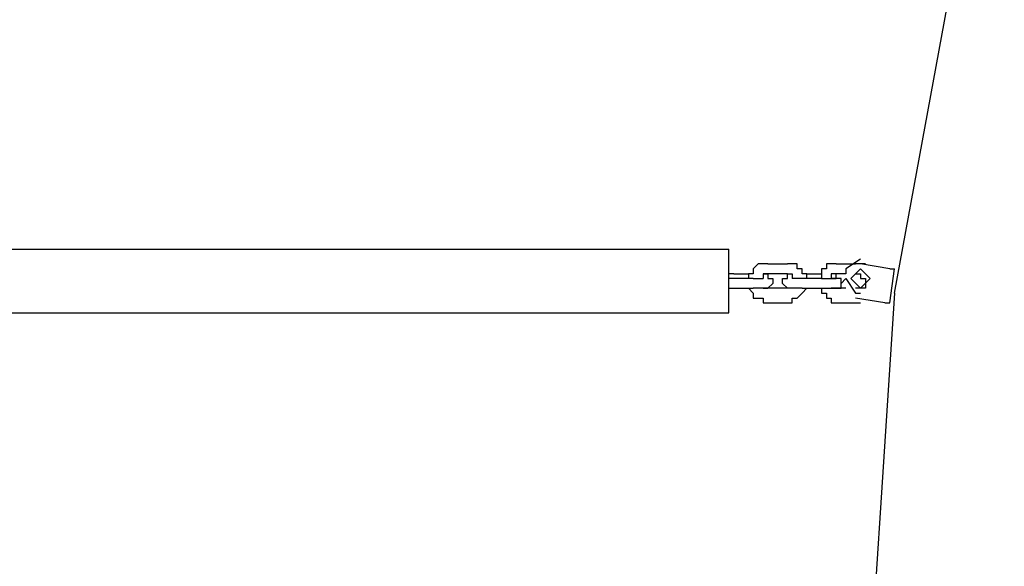
# Model space of a CAD drawing. Units: inches. Extents: x 229 to 337, y 139 to 296.
# Drawn here: x 266 to 271, y 273 to 275 of the extents above; entities that cross this region are included whole.
import ezdxf

# ---------------------------------------------------------------- set-up
doc = ezdxf.new("R2010")
doc.units = ezdxf.units.IN
doc.header["$MEASUREMENT"] = 0
doc.layers.add('Ebene 1', color=7, linetype='Continuous')

msp = doc.modelspace()

# ---------------------------------------------------------------- linework, layer by layer
at = {"layer": 'Ebene 1', "color": 179, "lineweight": 25, "true_color": 0x1a171b}
for points in [[(270.7337, 273.9028), (271.6335, 278.8028)], [(257.8587, 274.1278), (269.8836, 274.1278)], [(269.8836, 273.9778), (269.8836, 274.1278)], [(270.5587, 274.0778), (270.4837, 274.0277), (270.4837, 274.0027)], [(270.0336, 274.0529), (270.0087, 274.0277)], [(270.0087, 274.0277), (270.0087, 274.0277)], [(270.0087, 274.0277), (270.0087, 274.0277)], [(270.0087, 274.0277), (270.0087, 274.0027)], [(270.0586, 274.0529), (270.0336, 274.0529)], [(270.0336, 274.0529), (270.0336, 274.0529)], [(270.0836, 274.0529), (270.0586, 274.0529)], [(270.0586, 274.0529), (270.0586, 274.0529)], [(270.0836, 274.0529), (270.0836, 274.0529)], [(270.0836, 274.0529), (270.1837, 274.0529)], [(270.0836, 274.0529), (270.0836, 274.0529)], [(270.0836, 274.0529), (270.0836, 274.0529)], [(270.1837, 274.0529), (270.1837, 274.0529)], [(270.2087, 274.0529), (270.1837, 274.0529)], [(270.1837, 274.0529), (270.1837, 274.0529)], [(270.2338, 274.0529), (270.2087, 274.0529)], [(270.2087, 274.0529), (270.2087, 274.0529)], [(270.2338, 274.0277), (270.2338, 274.0529)], [(270.2338, 274.0529), (270.2338, 274.0529)], [(270.2588, 274.0277), (270.2338, 274.0277)], [(270.2588, 274.0027), (270.2588, 274.0277)], [(270.2588, 274.0277), (270.2588, 274.0277)], [(270.3837, 274.0277), (270.3587, 274.0277)], [(270.3587, 274.0277), (270.3587, 274.0027)], [(270.4088, 274.0529), (270.3837, 274.0529)], [(270.3837, 274.0529), (270.3837, 274.0277)], [(270.3837, 274.0277), (270.3837, 274.0277)], [(270.4338, 274.0529), (270.4088, 274.0529)], [(270.4088, 274.0529), (270.4088, 274.0529)], [(270.4088, 274.0529), (270.4088, 274.0529)], [(270.4338, 274.0529), (270.4338, 274.0529)], [(270.4338, 274.0529), (270.5337, 274.0529)], [(270.4338, 274.0529), (270.4338, 274.0529)], [(270.4338, 274.0529), (270.4338, 274.0529)], [(270.5087, 273.9778), (270.5587, 273.9278), (270.6086, 273.9778), (270.5589, 274.0277), (270.5089, 273.9778)], [(270.5337, 274.0529), (270.5337, 274.0529)], [(270.5587, 274.0529), (270.5337, 274.0529)], [(270.5837, 274.0529), (270.5587, 274.0529)], [(270.5587, 274.0529), (270.5587, 274.0529)], [(270.7085, 274.0277), (270.5587, 274.0529)], [(270.5837, 274.0529), (270.5837, 274.0529)], [(270.7085, 274.0277), (270.7337, 274.0277)], [(270.7085, 273.8527), (270.7337, 274.0277)], [(269.9086, 274.0027), (269.8836, 274.0027)], [(269.8836, 274.0027), (269.8836, 274.0027)], [(269.8836, 274.0027), (269.8836, 274.0027)], [(269.8836, 274.0027), (269.8836, 274.0027)], [(269.8836, 273.8028), (269.8836, 273.9778)], [(269.9086, 273.9778), (269.8836, 273.9778)], [(269.8836, 273.9778), (269.8836, 273.9778)], [(269.8836, 273.9778), (269.8836, 273.9778)], [(269.9086, 274.0027), (269.9086, 274.0027)], [(269.9086, 274.0027), (269.9837, 274.0027)], [(269.9086, 273.9778), (269.9086, 273.9778)], [(270.0087, 273.9778), (269.9086, 273.9778)], [(269.9086, 273.9778), (269.9086, 273.9778)], [(270.0087, 274.0027), (269.9837, 274.0027)], [(269.9837, 274.0027), (269.9837, 274.0027)], [(269.9837, 274.0027), (269.9837, 273.9778)], [(269.9837, 273.9778), (269.9837, 273.9778)], [(270.0087, 273.9778), (270.0087, 273.9778)], [(270.0087, 273.9778), (270.0087, 273.9778)], [(270.0087, 273.9778), (270.0087, 273.9778)], [(270.0087, 273.9778), (270.0336, 273.9778)], [(270.0336, 273.9778), (270.0336, 273.9778)], [(270.0336, 273.9778), (270.0336, 273.9778)], [(270.0336, 273.9778), (270.0336, 273.9778)], [(270.0336, 273.9778), (270.0586, 273.9778)], [(270.0586, 274.0027), (270.0586, 274.0027)], [(270.0586, 274.0027), (270.0586, 274.0027)], [(270.0586, 274.0027), (270.0836, 274.0027)], [(270.0586, 274.0027), (270.0586, 274.0027)], [(270.0836, 274.0027), (270.0586, 274.0027)], [(270.0586, 274.0027), (270.0586, 274.0027)], [(270.0586, 274.0027), (270.0586, 274.0027)], [(270.0586, 274.0027), (270.0586, 274.0027)], [(270.0586, 274.0027), (270.0586, 273.9778)], [(270.0586, 273.9778), (270.0586, 273.9778)], [(270.0586, 273.9778), (270.0586, 273.9778)], [(270.0586, 273.9778), (270.0586, 273.9778)], [(270.0586, 273.9778), (270.0586, 273.9778)], [(270.0586, 273.9778), (270.0586, 273.9778)], [(270.0586, 273.9778), (270.0586, 273.9778)], [(270.0586, 273.9778), (270.0586, 273.9778)], [(270.0586, 273.9778), (270.0586, 273.9778)], [(270.0836, 274.0027), (270.0836, 274.0027)], [(270.0836, 274.0027), (270.0836, 274.0027)], [(270.0836, 274.0027), (270.0836, 273.9778)], [(270.1837, 274.0027), (270.0836, 274.0027)], [(270.0836, 274.0027), (270.0836, 274.0027)], [(270.0836, 274.0027), (270.0836, 274.0027)], [(270.0836, 274.0027), (270.0836, 274.0027)], [(270.0836, 273.9778), (270.0836, 273.9778)], [(270.0836, 273.9778), (270.0836, 273.9778)], [(270.0836, 273.9778), (270.0836, 273.9778)], [(270.0836, 273.9778), (270.1086, 273.9778)], [(270.1086, 273.9778), (270.1086, 273.9778)], [(270.1086, 273.9778), (270.1086, 273.9778)], [(270.1086, 273.9778), (270.1086, 273.9528)], [(270.1587, 273.9528), (270.1587, 273.9778)], [(270.1587, 273.9778), (270.1587, 273.9778)], [(270.1587, 273.9778), (270.1587, 273.9778)], [(270.1587, 273.9778), (270.1837, 273.9778)], [(270.1837, 273.9778), (270.1837, 274.0027)], [(270.1837, 274.0027), (270.1837, 274.0027)], [(270.1837, 274.0027), (270.1837, 274.0027)], [(270.1837, 274.0027), (270.1837, 274.0027)], [(270.1837, 274.0027), (270.1837, 274.0027)], [(270.1837, 274.0027), (270.1837, 274.0027)], [(270.1837, 274.0027), (270.1837, 274.0027)], [(270.1837, 274.0027), (270.1837, 274.0027)], [(270.1837, 274.0027), (270.2087, 274.0027)], [(270.1837, 274.0027), (270.1837, 274.0027)], [(270.1837, 274.0027), (270.1837, 274.0027)], [(270.1837, 274.0027), (270.1837, 274.0027)], [(270.1837, 274.0027), (270.1837, 274.0027)], [(270.1837, 274.0027), (270.2087, 274.0027)], [(270.1837, 273.9778), (270.1837, 273.9778)], [(270.1837, 273.9778), (270.1837, 273.9778)], [(270.1837, 273.9778), (270.1837, 273.9778)], [(270.1837, 273.9778), (270.1837, 273.9778)], [(270.1837, 273.9778), (270.1837, 273.9778)], [(270.2087, 274.0027), (270.2087, 274.0027)], [(270.2087, 274.0027), (270.2087, 274.0027)], [(270.2087, 274.0027), (270.2087, 274.0027)], [(270.2087, 274.0027), (270.2087, 274.0027)], [(270.2087, 274.0027), (270.2087, 273.9778)], [(270.2338, 273.9778), (270.2087, 273.9778)], [(270.2087, 273.9778), (270.2087, 273.9778)], [(270.2087, 273.9778), (270.2087, 273.9778)], [(270.2087, 273.9778), (270.2087, 273.9778)], [(270.2087, 273.9778), (270.2087, 273.9778)], [(270.2087, 273.9778), (270.2087, 273.9778)], [(270.2087, 273.9778), (270.2087, 273.9778)], [(270.2087, 273.9778), (270.2087, 273.9778)], [(270.2087, 273.9778), (270.2087, 273.9778)], [(270.2087, 273.9778), (270.2087, 273.9778)], [(270.2087, 273.9778), (270.2087, 273.9778)], [(270.2087, 273.9778), (270.2087, 273.9778)], [(270.2588, 273.9778), (270.2338, 273.9778)], [(270.2338, 273.9778), (270.2338, 273.9778)], [(270.2338, 273.9778), (270.2338, 273.9778)], [(270.2838, 274.0027), (270.2588, 274.0027)], [(270.2588, 273.9778), (270.2588, 273.9778)], [(270.3587, 273.9778), (270.2588, 273.9778)], [(270.2588, 273.9778), (270.2588, 273.9778)], [(270.2588, 273.9778), (270.2588, 273.9778)], [(270.2838, 274.0027), (270.3587, 274.0027)], [(270.2838, 273.9778), (270.2838, 274.0027)], [(270.2838, 274.0027), (270.2838, 274.0027)], [(270.2838, 273.9778), (270.2838, 273.9778)], [(270.3587, 274.0027), (270.3587, 274.0027)], [(270.3587, 274.0027), (270.3587, 274.0027)], [(270.3587, 274.0027), (270.3587, 273.9778)], [(270.3587, 273.9778), (270.3587, 273.9778)], [(270.3587, 273.9778), (270.3587, 273.9778)], [(270.3587, 273.9778), (270.3837, 273.9778)], [(270.3587, 273.9778), (270.3587, 273.9778)], [(270.3837, 273.9778), (270.3837, 273.9778)], [(270.3837, 273.9778), (270.3837, 273.9778)], [(270.3837, 273.9778), (270.4088, 273.9778)], [(270.4338, 274.0027), (270.4088, 274.0027)], [(270.4088, 274.0027), (270.4088, 274.0027)], [(270.4338, 274.0027), (270.4088, 274.0027)], [(270.4088, 274.0027), (270.4088, 273.9778)], [(270.4088, 273.9778), (270.4088, 273.9778)], [(270.4088, 273.9778), (270.4088, 273.9778)], [(270.4088, 273.9778), (270.4088, 273.9778)], [(270.4088, 273.9778), (270.4088, 273.9778)], [(270.4088, 273.9778), (270.4088, 273.9778)], [(270.4088, 273.9778), (270.4088, 273.9778)], [(270.4088, 273.9778), (270.4338, 273.9778)], [(270.4338, 273.9778), (270.4088, 273.9778)], [(270.4088, 273.9778), (270.4088, 273.9778)], [(270.4338, 273.9778), (270.4338, 274.0027)], [(270.4338, 274.0027), (270.4338, 274.0027)], [(270.4338, 274.0027), (270.4338, 274.0027)], [(270.4338, 274.0027), (270.4338, 274.0027)], [(270.4338, 274.0027), (270.4338, 274.0027)], [(270.4837, 274.0027), (270.4338, 274.0027)], [(270.4338, 274.0027), (270.4338, 274.0027)], [(270.4338, 274.0027), (270.4338, 274.0027)], [(270.4338, 274.0027), (270.4338, 274.0027)], [(270.4338, 274.0027), (270.4338, 274.0027)], [(270.4338, 274.0027), (270.4338, 274.0027)], [(270.4338, 274.0027), (270.4338, 274.0027)], [(270.4338, 273.9778), (270.4338, 273.9778)], [(270.4588, 273.9778), (270.4338, 273.9778)], [(270.4588, 273.9528), (270.4588, 273.9778)], [(270.4588, 273.9778), (270.4588, 273.9778)], [(270.4588, 273.9778), (270.4588, 273.9778)], [(270.4588, 273.9778), (270.4588, 273.9778)], [(270.4588, 273.9778), (270.4588, 273.9778)], [(270.4588, 273.9778), (270.4588, 273.9778)], [(270.4837, 273.9778), (270.4588, 273.9528)], [(270.4837, 273.9778), (270.5337, 273.9028), (270.5587, 273.9028)], [(270.5337, 274.0027), (270.5337, 274.0027)], [(270.5337, 274.0027), (270.5587, 274.0027)], [(270.5587, 274.0027), (270.5587, 274.0027)], [(270.5587, 274.0027), (270.5587, 274.0027)], [(270.5587, 274.0027), (270.5587, 274.0027)], [(270.5587, 274.0027), (270.5587, 274.0027)], [(270.5587, 274.0027), (270.5587, 274.0027)], [(270.5587, 274.0027), (270.5587, 273.9778)], [(270.5587, 273.9778), (270.5837, 273.9778)], [(270.5837, 273.9778), (270.5837, 273.9778)], [(270.5837, 273.9778), (270.5837, 273.9778)], [(270.5837, 273.9778), (270.5837, 273.9778)], [(270.5837, 273.9778), (270.5837, 273.9778)], [(270.5837, 273.9778), (270.5837, 273.9778)], [(270.5837, 273.9778), (270.5837, 273.9528)], [(269.8836, 273.9278), (269.8836, 273.9278)], [(269.8836, 273.9278), (269.8836, 273.9278)], [(269.8836, 273.9278), (269.8836, 273.9278)], [(269.8836, 273.9278), (269.9086, 273.9278)], [(269.9086, 273.9278), (270.0087, 273.9278)], [(269.9837, 273.9278), (269.9837, 273.9278)], [(269.9837, 273.9278), (270.0087, 273.9028)], [(269.9837, 273.9278), (269.9837, 273.9278)], [(270.0336, 273.9278), (270.0087, 273.9278)], [(270.0087, 273.9278), (270.0087, 273.9278)], [(270.0087, 273.9278), (270.0087, 273.9278)], [(270.0087, 273.9278), (270.0087, 273.9278)], [(270.0586, 273.9278), (270.0336, 273.9278)], [(270.0336, 273.9278), (270.0336, 273.9278)], [(270.0336, 273.9278), (270.0336, 273.9278)], [(270.0836, 273.9278), (270.0586, 273.9278)], [(270.0586, 273.9278), (270.0586, 273.9278)], [(270.0586, 273.9278), (270.0586, 273.9278)], [(270.0586, 273.9278), (270.0586, 273.9278)], [(270.0586, 273.9278), (270.0586, 273.9278)], [(270.0586, 273.9278), (270.0586, 273.9278)], [(270.0586, 273.9278), (270.0586, 273.9278)], [(270.0586, 273.9278), (270.0836, 273.9278)], [(270.0586, 273.9278), (270.0586, 273.9278)], [(270.1086, 273.9528), (270.0836, 273.9278)], [(270.0836, 273.9278), (270.0836, 273.9278)], [(270.0836, 273.9278), (270.0836, 273.9278)], [(270.0836, 273.9278), (270.0836, 273.9278)], [(270.0836, 273.9278), (270.0836, 273.9278)], [(270.0836, 273.9278), (270.0836, 273.9278)], [(270.0836, 273.9278), (270.0836, 273.9278)], [(270.0836, 273.9278), (270.0836, 273.9278)], [(270.0836, 273.9278), (270.0836, 273.9278)], [(270.0836, 273.9278), (270.0836, 273.9278)], [(270.1837, 273.9278), (270.0836, 273.9278)], [(270.1086, 273.9528), (270.1086, 273.9528)], [(270.1086, 273.9528), (270.1086, 273.9528)], [(270.1086, 273.9528), (270.1086, 273.9528)], [(270.1086, 273.9528), (270.1086, 273.9528)], [(270.1086, 273.9528), (270.1086, 273.9528)], [(270.1837, 273.9278), (270.1587, 273.9528)], [(270.1587, 273.9528), (270.1587, 273.9528)], [(270.1587, 273.9528), (270.1587, 273.9528)], [(270.1587, 273.9528), (270.1587, 273.9528)], [(270.1587, 273.9528), (270.1587, 273.9528)], [(270.1587, 273.9528), (270.1587, 273.9528)], [(270.2087, 273.9278), (270.1837, 273.9278)], [(270.1837, 273.9278), (270.1837, 273.9278)], [(270.1837, 273.9278), (270.1837, 273.9278)], [(270.1837, 273.9278), (270.1837, 273.9278)], [(270.1837, 273.9278), (270.1837, 273.9278)], [(270.1837, 273.9278), (270.1837, 273.9278)], [(270.1837, 273.9278), (270.1837, 273.9278)], [(270.1837, 273.9278), (270.1837, 273.9278)], [(270.1837, 273.9278), (270.1837, 273.9278)], [(270.1837, 273.9278), (270.1837, 273.9278)], [(270.1837, 273.9278), (270.1837, 273.9278)], [(270.1837, 273.9278), (270.1837, 273.9278)], [(270.1837, 273.9278), (270.1837, 273.9278)], [(270.1837, 273.9278), (270.1837, 273.9278)], [(270.2087, 273.9278), (270.1837, 273.9278)], [(270.1837, 273.9278), (270.1837, 273.9278)], [(270.1837, 273.9278), (270.1837, 273.9278)], [(270.1837, 273.9278), (270.1837, 273.9278)], [(270.1837, 273.9278), (270.1837, 273.9278)], [(270.2338, 273.9278), (270.2087, 273.9278)], [(270.2087, 273.9278), (270.2087, 273.9278)], [(270.2087, 273.9278), (270.2087, 273.9278)], [(270.2087, 273.9278), (270.2087, 273.9278)], [(270.2087, 273.9278), (270.2087, 273.9278)], [(270.2087, 273.9278), (270.2087, 273.9278)], [(270.2087, 273.9278), (270.2087, 273.9278)], [(270.2588, 273.9278), (270.2338, 273.9278)], [(270.2338, 273.9278), (270.2338, 273.9278)], [(270.2338, 273.9278), (270.2338, 273.9278)], [(270.2588, 273.9278), (270.3587, 273.9278)], [(270.2588, 273.9278), (270.2588, 273.9278)], [(270.2588, 273.9028), (270.2838, 273.9278)], [(270.2838, 273.9278), (270.2838, 273.9278)], [(270.2838, 273.9278), (270.2838, 273.9278)], [(270.3587, 273.9278), (270.3587, 273.9278)], [(270.3587, 273.9278), (270.3837, 273.9278)], [(270.3587, 273.9278), (270.3587, 273.9278)], [(270.3587, 273.9278), (270.3587, 273.9028)], [(270.3587, 273.9278), (270.3587, 273.9278)], [(270.3837, 273.9278), (270.3837, 273.9278)], [(270.3837, 273.9278), (270.3837, 273.9278)], [(270.3837, 273.9278), (270.3837, 273.9278)], [(270.3837, 273.9278), (270.4088, 273.9278)], [(270.4088, 273.9278), (270.4088, 273.9278)], [(270.4088, 273.9278), (270.4088, 273.9278)], [(270.4088, 273.9278), (270.4088, 273.9278)], [(270.4088, 273.9278), (270.4338, 273.9278)], [(270.4338, 273.9278), (270.4088, 273.9278)], [(270.4338, 273.9278), (270.4338, 273.9278)], [(270.4338, 273.9278), (270.4338, 273.9278)], [(270.4338, 273.9278), (270.4338, 273.9278)], [(270.4338, 273.9278), (270.4338, 273.9278)], [(270.4338, 273.9278), (270.4338, 273.9278)], [(270.4338, 273.9278), (270.4588, 273.9278)], [(270.4338, 273.9278), (270.4338, 273.9278)], [(270.4338, 273.9278), (270.4338, 273.9278)], [(270.4338, 273.9278), (270.4338, 273.9278)], [(270.4338, 273.9278), (270.4338, 273.9278)], [(270.4338, 273.9278), (270.4338, 273.9278)], [(270.4338, 273.9278), (270.4338, 273.9278)], [(270.4837, 273.9278), (270.4338, 273.9278)], [(270.4588, 273.9278), (270.4588, 273.9528)], [(270.4588, 273.9528), (270.4588, 273.9528)], [(270.4588, 273.9528), (270.4588, 273.9528)], [(270.4588, 273.9528), (270.4588, 273.9528)], [(270.4588, 273.9528), (270.4588, 273.9528)], [(270.4588, 273.9528), (270.4588, 273.9528)], [(270.4588, 273.9278), (270.4588, 273.9278)], [(270.4588, 273.9278), (270.4588, 273.9278)], [(270.5587, 273.9278), (270.5337, 273.9278)], [(270.5337, 273.9278), (270.5337, 273.9278)], [(270.5837, 273.9278), (270.5587, 273.9278)], [(270.5587, 273.9278), (270.5587, 273.9278)], [(270.5587, 273.9278), (270.5587, 273.9278)], [(270.5587, 273.9278), (270.5587, 273.9278)], [(270.5587, 273.9278), (270.5587, 273.9278)], [(270.5587, 273.9278), (270.5587, 273.9278)], [(270.5587, 273.9278), (270.5587, 273.9278)], [(270.5837, 273.9528), (270.5837, 273.9528)], [(270.5837, 273.9528), (270.5837, 273.9528)], [(270.5837, 273.9528), (270.5837, 273.9528)], [(270.5837, 273.9528), (270.5837, 273.9528)], [(270.5837, 273.9528), (270.5837, 273.9278)], [(270.5837, 273.9278), (270.5837, 273.9278)], [(270.0087, 273.9028), (270.0087, 273.9028)], [(270.0087, 273.9028), (270.0087, 273.9028)], [(270.0087, 273.9028), (270.0087, 273.8779)], [(270.0087, 273.8779), (270.0336, 273.8779)], [(270.0336, 273.8779), (270.0336, 273.8779)], [(270.0336, 273.8779), (270.0586, 273.8779)], [(270.0586, 273.8779), (270.0586, 273.8527)], [(270.2087, 273.8527), (270.2087, 273.8779)], [(270.2087, 273.8779), (270.2338, 273.8779)], [(270.2338, 273.8779), (270.2588, 273.9028)], [(270.2338, 273.8779), (270.2338, 273.8779)], [(270.2338, 273.8779), (270.2338, 273.8779)], [(270.2588, 273.9028), (270.2588, 273.9028)], [(270.2588, 273.9028), (270.2588, 273.9028)], [(270.3587, 273.9028), (270.3587, 273.9028)], [(270.3587, 273.9028), (270.3837, 273.9028)], [(270.3837, 273.9028), (270.3837, 273.8779)], [(270.3837, 273.8779), (270.3837, 273.8779)], [(270.3837, 273.8779), (270.4088, 273.8779)], [(270.7337, 273.9028), (270.4088, 268.9278)], [(270.4088, 273.8779), (270.4088, 273.8779)], [(270.4088, 273.8779), (270.4088, 273.8527)], [(270.6836, 273.8527), (270.5337, 273.8779)], [(270.0586, 273.8527), (270.0836, 273.8527)], [(270.0836, 273.8527), (270.0836, 273.8527)], [(270.0836, 273.8527), (270.1837, 273.8527)], [(270.0836, 273.8527), (270.0836, 273.8527)], [(270.1837, 273.8527), (270.1837, 273.8527)], [(270.1837, 273.8527), (270.2087, 273.8527)], [(270.4088, 273.8527), (270.4338, 273.8527)], [(270.4338, 273.8527), (270.4338, 273.8527)], [(270.4338, 273.8527), (270.5337, 273.8527)], [(270.4338, 273.8527), (270.4338, 273.8527)], [(270.5337, 273.8527), (270.5587, 273.8527)], [(270.5587, 273.8527), (270.5587, 273.8527)], [(270.6836, 273.8527), (270.7085, 273.8527)], [(263.9837, 273.8028), (269.8836, 273.8028)]]:
    msp.add_lwpolyline(points, dxfattribs=at)

doc.saveas('drawing.dxf')
